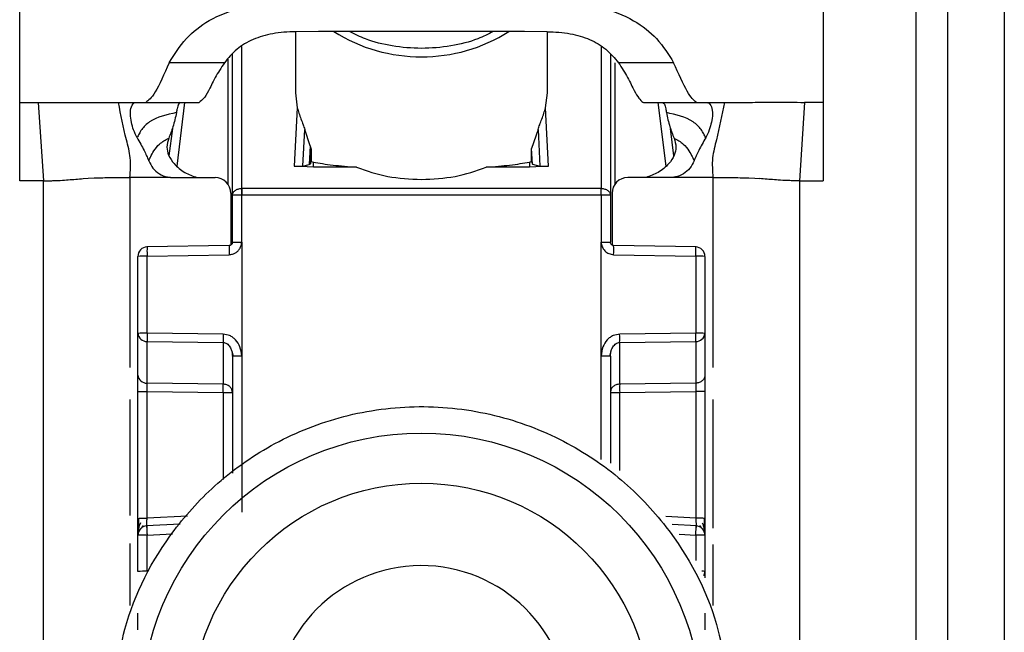
# Model space of a CAD drawing. Units: millimetres. Extents: x 340 to 6367, y -164 to 3174.
# Drawn here: x 1343 to 1375, y 967 to 986 of the extents above; entities that cross this region are included whole.
import ezdxf

# ---------------------------------------------------------------- set-up
doc = ezdxf.new("R2010")
doc.units = ezdxf.units.MM

msp = doc.modelspace()

# ---------------------------------------------------------------- linework, layer by layer
at = {"color": 7, "linetype": 'Continuous', "lineweight": 25}
for p, q in [((1343.337, 983.431), (1343.337, 991.447)), ((1368.837, 991.447), (1368.837, 983.431)), ((1371.787, 943.931), (1371.787, 986.431)), ((1372.787, 986.431), (1372.787, 943.931)), ((1374.587, 986.431), (1374.587, 943.931)), ((1352.087, 985.673), (1352.087, 983.735)), ((1352.816, 985.675), (1352.09, 985.673)), ((1359.357, 985.675), (1352.816, 985.675)), ((1360.083, 985.673), (1359.357, 985.675)), ((1360.087, 983.735), (1360.087, 985.673)), ((1350.087, 980.481), (1350.087, 984.956)), ((1362.087, 984.956), (1362.087, 980.481)), ((1349.832, 984.686), (1348.082, 984.686)), ((1364.091, 984.686), (1362.342, 984.686)), ((1352.087, 983.735), (1352.147, 983.26)), ((1360.027, 983.26), (1360.087, 983.735)), ((1343.337, 983.431), (1343.923, 983.431)), ((1343.337, 980.943), (1343.337, 983.431)), ((1343.923, 983.431), (1344.087, 980.943)), ((1346.471, 983.431), (1347.025, 983.431)), ((1347.025, 983.431), (1347.341, 983.431)), ((1347.341, 983.431), (1349.036, 983.431)), ((1352.147, 983.26), (1352.053, 981.411)), ((1360.12, 981.411), (1360.027, 983.26)), ((1363.118, 983.432), (1363.137, 983.431)), ((1363.137, 983.431), (1364.832, 983.431)), ((1364.811, 983.432), (1364.832, 983.431)), ((1364.832, 983.431), (1365.149, 983.431)), ((1365.149, 983.431), (1365.702, 983.431)), ((1368.25, 983.431), (1368.087, 980.943)), ((1368.837, 983.431), (1368.25, 983.431)), ((1368.837, 983.431), (1368.837, 980.943)), ((1348.182, 982.605), (1348.075, 981.735)), ((1352.328, 981.411), (1352.386, 982.569)), ((1352.559, 982.048), (1352.386, 982.569)), ((1359.787, 982.569), (1359.584, 981.964)), ((1359.787, 982.569), (1359.846, 981.411)), ((1364.098, 981.735), (1363.991, 982.605)), ((1352.559, 982.048), (1352.529, 981.456)), ((1352.589, 981.913), (1352.567, 981.475)), ((1352.589, 981.913), (1352.589, 981.55)), ((1359.584, 981.55), (1359.584, 981.964)), ((1359.61, 981.465), (1359.584, 981.964)), ((1352.657, 981.374), (1352.053, 981.411)), ((1352.328, 981.411), (1352.529, 981.456)), ((1352.529, 981.456), (1352.567, 981.475)), ((1352.567, 981.475), (1352.589, 981.55)), ((1352.589, 981.55), (1352.657, 981.535)), ((1352.657, 981.374), (1352.657, 981.535)), ((1354.029, 981.374), (1352.657, 981.374)), ((1359.517, 981.374), (1358.145, 981.374)), ((1359.517, 981.535), (1359.584, 981.55)), ((1359.517, 981.535), (1359.517, 981.374)), ((1360.12, 981.411), (1359.517, 981.374)), ((1359.584, 981.55), (1359.61, 981.465)), ((1359.61, 981.465), (1359.846, 981.411)), ((1344.087, 980.943), (1343.337, 980.943)), ((1344.087, 947.431), (1344.087, 980.943)), ((1345.355, 981.012), (1345.508, 981.022)), ((1345.508, 981.022), (1345.696, 981.031)), ((1348.202, 981.046), (1349.537, 981.046)), ((1363.971, 981.046), (1362.637, 981.046)), ((1366.477, 981.031), (1366.666, 981.022)), ((1366.666, 981.022), (1366.818, 981.012)), ((1368.087, 980.943), (1368.087, 947.431)), ((1368.087, 980.943), (1368.837, 980.943)), ((1350.379, 980.699), (1350.387, 980.699)), ((1361.787, 980.699), (1350.387, 980.699)), ((1361.787, 980.699), (1361.795, 980.699)), ((1350.037, 980.546), (1350.037, 978.904)), ((1350.087, 978.991), (1350.087, 980.481)), ((1350.387, 980.489), (1350.379, 980.489)), ((1350.383, 978.998), (1350.387, 980.489)), ((1361.787, 980.489), (1350.387, 980.489)), ((1361.787, 980.489), (1361.79, 978.998)), ((1361.795, 980.489), (1361.787, 980.489)), ((1362.087, 980.481), (1362.087, 978.991)), ((1362.137, 980.546), (1362.137, 978.904)), ((1349.988, 978.89), (1347.371, 978.843)), ((1350.383, 978.998), (1350.382, 975.391)), ((1361.792, 975.391), (1361.79, 978.998)), ((1364.803, 978.843), (1362.185, 978.89)), ((1347.087, 976.101), (1347.087, 978.543)), ((1347.379, 978.551), (1349.986, 978.598)), ((1347.379, 976.109), (1347.379, 978.551)), ((1362.188, 978.598), (1364.795, 978.551)), ((1364.795, 978.551), (1364.795, 976.109)), ((1365.087, 978.543), (1365.087, 976.101)), ((1347.087, 974.778), (1347.087, 976.101)), ((1349.795, 976.074), (1347.379, 976.109)), ((1364.795, 976.109), (1362.379, 976.074)), ((1365.087, 976.101), (1365.087, 974.778)), ((1347.379, 975.845), (1349.795, 975.81)), ((1347.379, 974.522), (1347.379, 975.845)), ((1349.795, 975.81), (1349.795, 974.488)), ((1362.379, 975.81), (1364.795, 975.845)), ((1362.379, 974.488), (1362.379, 975.81)), ((1364.795, 975.845), (1364.795, 974.522)), ((1350.067, 975.537), (1350.107, 975.382)), ((1350.087, 975.383), (1350.087, 971.666)), ((1350.382, 975.391), (1350.382, 970.431)), ((1362.066, 975.382), (1362.107, 975.537)), ((1362.087, 975.383), (1362.087, 971.983)), ((1349.795, 974.488), (1347.379, 974.522)), ((1364.795, 974.522), (1362.379, 974.488)), ((1347.087, 970.229), (1347.087, 974.251)), ((1347.379, 974.259), (1349.795, 974.224)), ((1347.379, 970.237), (1347.379, 974.259)), ((1362.379, 974.224), (1364.795, 974.259)), ((1364.795, 974.259), (1364.795, 970.237)), ((1365.087, 974.251), (1365.087, 970.229)), ((1347.202, 969.926), (1347.261, 970.008)), ((1348.427, 970.051), (1347.361, 969.994)), ((1364.813, 969.994), (1364.048, 970.035)), ((1364.914, 970.006), (1364.973, 969.922)), ((1347.087, 968.547), (1347.087, 969.695)), ((1347.379, 968.555), (1347.379, 969.703)), ((1365.087, 969.695), (1365.087, 968.547)), ((1365.087, 968.547), (1365.087, 968.343))]:
    msp.add_line(p, q, dxfattribs=at)
at = {"color": 8, "linetype": 'Continuous', "lineweight": 25}
for p, q in [((1350.387, 980.699), (1350.385, 985.205)), ((1361.788, 985.205), (1361.787, 980.699)), ((1349.939, 984.8), (1349.939, 980.842)), ((1362.234, 980.842), (1362.234, 984.679)), ((1348.331, 981.409), (1348.58, 983.431)), ((1363.593, 983.431), (1363.842, 981.409)), ((1346.837, 981.046), (1346.837, 975.023)), ((1365.337, 981.046), (1365.337, 975.023)), ((1361.792, 972.097), (1361.792, 975.391)), ((1349.795, 974.224), (1349.795, 971.463)), ((1362.379, 971.755), (1362.379, 974.224)), ((1346.837, 974.006), (1346.837, 970.324)), ((1365.337, 974.006), (1365.337, 969.925)), ((1348.662, 970.305), (1347.379, 970.237)), ((1364.795, 970.237), (1363.849, 970.288)), ((1347.379, 969.703), (1348.187, 969.746)), ((1364.27, 969.731), (1364.795, 969.703)), ((1364.795, 969.703), (1364.795, 968.9)), ((1346.837, 969.435), (1346.837, 967.464)), ((1365.337, 969.4), (1365.337, 967.464))]:
    msp.add_line(p, q, dxfattribs=at)
at = {"color": 7, "linetype": 'Continuous', "lineweight": 25}
for centre, radius in [((1356.087, 964.034), 8.904), ((1356.087, 964.042), 7.304)]:
    msp.add_circle(centre, radius, dxfattribs=at)
at = {"color": 8, "linetype": 'Continuous', "lineweight": 25}
for centre, radius, start, end in [((1356.087, 990.088), 5.215, 237.7957, 302.2043), ((1352.753, 978.722), 2.77, 176.5039, 182.5493), ((1359.421, 978.722), 2.77, 357.4507, 3.4961), ((1364.995, 967.853), 0.7, 82.4467, 91.0363), ((1364.859, 968.548), 0.228, 326.2247, 359.6437)]:
    msp.add_arc(centre, radius, start, end, dxfattribs=at)
at = {"color": 7, "linetype": 'Continuous', "lineweight": 25}
for centre, radius, start, end in [((1349.537, 980.546), 0.5, 0.0098, 90.0098), ((1362.637, 980.546), 0.5, 89.9902, 179.9902), ((1358.768, 980.594), 8.39, 179.284, 180.716), ((1353.406, 980.594), 8.39, 359.284, 0.716), ((1347.387, 978.543), 0.3, 90.99, 179.9904), ((1364.787, 978.543), 0.3, 0.0096, 89.01), ((1347.307, 975.781), 2.771, 88.5169, 94.5616), ((1364.866, 975.781), 2.771, 85.4384, 91.4831), ((1347.307, 973.338), 2.771, 88.5169, 94.5616), ((1347.365, 976.124), 0.279, 184.7602, 272.8511), ((1356.735, 975.942), 6.941, 178.9122, 181.0878), ((1355.439, 975.942), 6.941, 358.9122, 1.0878), ((1364.866, 973.338), 2.771, 85.4384, 91.4831), ((1364.808, 976.124), 0.279, 267.1489, 355.2398), ((1347.365, 974.801), 0.279, 184.7602, 272.8511), ((1342.855, 974.356), 6.941, 358.9122, 1.0878), ((1369.319, 974.356), 6.941, 178.9122, 181.0878), ((1364.866, 967.467), 2.771, 85.4384, 91.4831), ((1347.387, 969.695), 0.3, 92.9895, 179.9909), ((1347.307, 966.932), 2.771, 88.5169, 94.5616), ((1364.866, 966.932), 2.771, 85.4384, 91.4831), ((1364.787, 969.695), 0.3, 0.0091, 87.0105), ((1347.307, 965.784), 2.771, 88.5169, 94.5616), ((1356.085, 964.043), 4.689, 181.1545, 180.0002)]:
    msp.add_arc(centre, radius, start, end, dxfattribs=at)
for points, knots in [([(1348.082, 984.686), (1348.244, 984.95), (1348.546, 985.445), (1349.335, 986.072), (1350.425, 986.5), (1351.283, 986.546), (1351.729, 986.57)], [0, 0, 0, 0, 0.258792, 0.484975, 0.732812, 1, 1, 1, 1]), ([(1360.445, 986.57), (1360.891, 986.546), (1361.751, 986.499), (1362.841, 986.071), (1363.628, 985.444), (1363.93, 984.95), (1364.091, 984.686)], [0, 0, 0, 0, 0.2676495, 0.5159024, 0.7417004, 1, 1, 1, 1]), ([(1352.09, 985.673), (1351.846, 985.662), (1351.374, 985.64), (1350.725, 985.441), (1350.188, 985.119), (1349.955, 984.835), (1349.832, 984.686)], [0, 0, 0, 0, 0.25511, 0.492019, 0.733187, 1, 1, 1, 1]), ([(1358.362, 985.675), (1358.204, 985.595), (1357.8, 985.39), (1357.02, 985.2), (1356.091, 985.116), (1355.166, 985.198), (1354.383, 985.387), (1353.973, 985.592), (1353.807, 985.675)], [0, 0, 0, 0, 0.119862, 0.307101, 0.498995, 0.689977, 0.874632, 1, 1, 1, 1]), ([(1360.083, 985.673), (1360.328, 985.662), (1360.8, 985.64), (1361.448, 985.441), (1361.985, 985.119), (1362.219, 984.835), (1362.342, 984.686)], [0, 0, 0, 0, 0.25511, 0.492019, 0.733187, 1, 1, 1, 1]), ([(1348.082, 984.686), (1347.922, 984.328), (1347.601, 983.612), (1347.428, 983.491), (1347.341, 983.431)], [0, 0, 0, 0, 0.4998975, 1, 1, 1, 1]), ([(1349.832, 984.686), (1349.728, 984.525), (1349.505, 984.179), (1349.259, 983.605), (1349.126, 983.501), (1349.036, 983.431)], [0, 0, 0, 0, 0.223408, 0.479724, 1, 1, 1, 1]), ([(1362.342, 984.686), (1362.444, 984.527), (1362.663, 984.187), (1362.905, 983.63), (1363.033, 983.511), (1363.118, 983.432)], [0, 0, 0, 0, 0.2291633, 0.4885407, 1, 1, 1, 1]), ([(1364.811, 983.432), (1364.727, 983.504), (1364.559, 983.647), (1364.247, 984.34), (1364.091, 984.686)], [0, 0, 0, 0, 0.500109, 1, 1, 1, 1]), ([(1343.923, 983.431), (1344.224, 983.431), (1344.83, 983.431), (1345.814, 983.431), (1346.202, 983.431), (1346.471, 983.431)], [0, 0, 0, 0, 0.230938, 0.465577, 1, 1, 1, 1]), ([(1346.837, 981.046), (1346.851, 981.255), (1346.879, 981.672), (1346.664, 982.44), (1346.549, 983.032), (1346.471, 983.431)], [0, 0, 0, 0, 0.248786, 0.494338, 1, 1, 1, 1]), ([(1347.061, 982.31), (1347.022, 982.392), (1346.943, 982.556), (1346.874, 982.822), (1346.836, 983.087), (1346.876, 983.334), (1346.966, 983.425), (1347.015, 983.43), (1347.025, 983.431)], [0, 0, 0, 0, 0.125398, 0.250866, 0.415339, 0.641365, 0.933657, 1, 1, 1, 1]), ([(1348.431, 983.43), (1348.412, 983.417), (1348.373, 983.392), (1348.338, 983.261), (1348.319, 983.148), (1348.312, 983.106)], [0, 0, 0, 0, 0.386154, 0.772374, 1, 1, 1, 1]), ([(1352.147, 983.26), (1352.181, 983.145), (1352.231, 982.978), (1352.327, 982.743), (1352.369, 982.621), (1352.386, 982.569)], [0, 0, 0, 0, 0.5609344, 0.8111091, 1, 1, 1, 1]), ([(1359.787, 982.569), (1359.805, 982.621), (1359.845, 982.741), (1359.942, 982.977), (1359.992, 983.143), (1360.027, 983.26)], [0, 0, 0, 0, 0.186742, 0.433519, 1, 1, 1, 1]), ([(1363.743, 983.43), (1363.762, 983.417), (1363.8, 983.392), (1363.835, 983.261), (1363.854, 983.148), (1363.862, 983.106)], [0, 0, 0, 0, 0.386154, 0.772374, 1, 1, 1, 1]), ([(1365.149, 983.431), (1365.193, 983.414), (1365.273, 983.383), (1365.337, 983.148), (1365.314, 982.891), (1365.249, 982.624), (1365.176, 982.426), (1365.121, 982.326), (1365.113, 982.31)], [0, 0, 0, 0, 0.301277, 0.53441, 0.708593, 0.841267, 0.974538, 1, 1, 1, 1]), ([(1365.702, 983.431), (1365.625, 983.032), (1365.509, 982.44), (1365.295, 981.672), (1365.323, 981.255), (1365.337, 981.046)], [0, 0, 0, 0, 0.505662, 0.751214, 1, 1, 1, 1]), ([(1365.702, 983.431), (1365.952, 983.43), (1366.327, 983.43), (1367.275, 983.433), (1367.926, 983.431), (1368.25, 983.431)], [0, 0, 0, 0, 0.499038, 0.750445, 1, 1, 1, 1]), ([(1348.312, 983.106), (1348.007, 983.041), (1347.578, 982.95), (1347.231, 982.616), (1347.123, 982.427), (1347.082, 982.349), (1347.061, 982.31)], [0, 0, 0, 0, 0.5487, 0.77283, 0.884308, 1, 1, 1, 1]), ([(1348.312, 983.106), (1348.279, 982.954), (1348.222, 982.682), (1348.115, 982.413), (1348.067, 982.294)], [0, 0, 0, 0, 0.557479, 1, 1, 1, 1]), ([(1365.113, 982.31), (1365.091, 982.349), (1365.05, 982.427), (1364.942, 982.616), (1364.595, 982.95), (1364.166, 983.041), (1363.862, 983.106)], [0, 0, 0, 0, 0.1156915, 0.2271696, 0.4513002, 1, 1, 1, 1]), ([(1363.862, 983.106), (1363.894, 982.954), (1363.952, 982.682), (1364.059, 982.413), (1364.106, 982.294)], [0, 0, 0, 0, 0.557479, 1, 1, 1, 1]), ([(1347.061, 982.31), (1347.139, 982.175), (1347.278, 981.937), (1347.386, 981.684), (1347.433, 981.574)], [0, 0, 0, 0, 0.565986, 1, 1, 1, 1]), ([(1347.433, 981.574), (1347.45, 981.614), (1347.481, 981.689), (1347.58, 981.878), (1347.767, 982.132), (1347.964, 982.238), (1348.067, 982.294)], [0, 0, 0, 0, 0.27359, 0.513796, 0.744561, 1, 1, 1, 1]), ([(1348.067, 982.294), (1348.039, 982.201), (1347.987, 982.026), (1348.054, 981.728), (1348.247, 981.451), (1348.555, 981.188), (1348.831, 981.092), (1348.965, 981.046)], [0, 0, 0, 0, 0.1791292, 0.3346087, 0.5203913, 0.7674098, 1, 1, 1, 1]), ([(1364.106, 982.294), (1364.134, 982.201), (1364.187, 982.026), (1364.12, 981.728), (1363.926, 981.451), (1363.619, 981.188), (1363.343, 981.092), (1363.209, 981.046)], [0, 0, 0, 0, 0.179129, 0.334609, 0.520391, 0.76741, 1, 1, 1, 1]), ([(1364.106, 982.294), (1364.209, 982.238), (1364.407, 982.132), (1364.593, 981.878), (1364.692, 981.689), (1364.724, 981.614), (1364.74, 981.574)], [0, 0, 0, 0, 0.2554393, 0.4862038, 0.7264099, 1, 1, 1, 1]), ([(1365.113, 982.31), (1365.034, 982.175), (1364.896, 981.937), (1364.787, 981.684), (1364.74, 981.574)], [0, 0, 0, 0, 0.565986, 1, 1, 1, 1]), ([(1352.559, 982.048), (1352.567, 982.022), (1352.58, 981.986), (1352.588, 981.94), (1352.589, 981.922), (1352.589, 981.913)], [0, 0, 0, 0, 0.5260983, 0.7646859, 1, 1, 1, 1]), ([(1347.433, 981.574), (1347.472, 981.493), (1347.551, 981.33), (1347.765, 981.153), (1347.966, 981.07), (1348.088, 981.054), (1348.121, 981.049)], [0, 0, 0, 0, 0.295699, 0.591355, 0.890368, 1, 1, 1, 1]), ([(1364.74, 981.574), (1364.701, 981.493), (1364.622, 981.33), (1364.409, 981.153), (1364.208, 981.07), (1364.085, 981.054), (1364.052, 981.049)], [0, 0, 0, 0, 0.295699, 0.591355, 0.890369, 1, 1, 1, 1]), ([(1352.053, 981.411), (1352.067, 981.409), (1352.095, 981.406), (1352.138, 981.403), (1352.18, 981.401), (1352.23, 981.401), (1352.286, 981.404), (1352.313, 981.408), (1352.328, 981.411)], [0, 0, 0, 0, 0.1067502, 0.2160865, 0.3317849, 0.4570475, 0.6984178, 1, 1, 1, 1]), ([(1352.657, 981.535), (1352.847, 981.502), (1353.203, 981.44), (1353.766, 981.395), (1354.029, 981.374)], [0, 0, 0, 0, 0.534553, 1, 1, 1, 1]), ([(1358.145, 981.374), (1358.407, 981.395), (1358.97, 981.44), (1359.326, 981.502), (1359.517, 981.535)], [0, 0, 0, 0, 0.465447, 1, 1, 1, 1]), ([(1359.846, 981.411), (1359.861, 981.408), (1359.888, 981.404), (1359.943, 981.401), (1359.994, 981.401), (1360.035, 981.403), (1360.078, 981.406), (1360.106, 981.409), (1360.12, 981.411)], [0, 0, 0, 0, 0.3014757, 0.5429477, 0.6681739, 0.7838584, 0.8932075, 1, 1, 1, 1]), ([(1344.087, 980.943), (1344.151, 980.943), (1344.248, 980.943), (1344.358, 980.945), (1344.495, 980.949), (1344.686, 980.958), (1344.956, 980.98), (1345.196, 980.999), (1345.355, 981.012)], [0, 0, 0, 0, 0.0620873, 0.0933125, 0.124651, 0.2493749, 0.4995267, 1, 1, 1, 1]), ([(1345.696, 981.031), (1345.761, 981.034), (1345.89, 981.039), (1346.089, 981.042), (1346.188, 981.043)], [0, 0, 0, 0, 0.500754, 1, 1, 1, 1]), ([(1346.188, 981.043), (1346.294, 981.044), (1346.505, 981.046), (1346.726, 981.046), (1346.837, 981.046)], [0, 0, 0, 0, 0.49923, 1, 1, 1, 1]), ([(1348.121, 981.049), (1347.907, 981.048), (1347.613, 981.046), (1347.185, 981.044), (1346.971, 981.045), (1346.837, 981.046)], [0, 0, 0, 0, 0.499837, 0.686365, 1, 1, 1, 1]), ([(1348.121, 981.049), (1348.125, 981.049), (1348.152, 981.047), (1348.179, 981.046), (1348.202, 981.046)], [0, 0, 0, 0, 0.13554, 1, 1, 1, 1]), ([(1364.052, 981.049), (1364.048, 981.049), (1364.022, 981.047), (1363.995, 981.046), (1363.971, 981.046)], [0, 0, 0, 0, 0.135537, 1, 1, 1, 1]), ([(1365.337, 981.046), (1365.123, 981.045), (1364.895, 981.045), (1364.574, 981.046), (1364.36, 981.048), (1364.159, 981.049), (1364.052, 981.049)], [0, 0, 0, 0, 0.500161, 0.530289, 0.750051, 1, 1, 1, 1]), ([(1365.337, 981.046), (1365.447, 981.046), (1365.668, 981.046), (1365.879, 981.044), (1365.985, 981.043)], [0, 0, 0, 0, 0.50077, 1, 1, 1, 1]), ([(1365.985, 981.043), (1366.084, 981.042), (1366.284, 981.039), (1366.413, 981.034), (1366.477, 981.031)], [0, 0, 0, 0, 0.499246, 1, 1, 1, 1]), ([(1368.087, 980.943), (1368.022, 980.943), (1367.925, 980.943), (1367.815, 980.945), (1367.678, 980.949), (1367.487, 980.958), (1367.217, 980.98), (1366.978, 980.999), (1366.818, 981.012)], [0, 0, 0, 0, 0.062087, 0.093313, 0.124651, 0.249375, 0.499527, 1, 1, 1, 1]), ([(1349.986, 978.598), (1350.022, 978.602), (1350.092, 978.609), (1350.189, 978.652), (1350.27, 978.718), (1350.316, 978.779), (1350.339, 978.826), (1350.357, 978.863), (1350.379, 978.921), (1350.382, 978.973), (1350.383, 978.998)], [0, 0, 0, 0, 0.1757117, 0.3383792, 0.5022685, 0.6765191, 0.7037681, 0.7511937, 0.8763872, 1, 1, 1, 1]), ([(1350.087, 978.992), (1350.085, 978.978), (1350.083, 978.952), (1350.06, 978.919), (1350.027, 978.895), (1350, 978.892), (1349.987, 978.89)], [0, 0, 0, 0, 0.249769, 0.499628, 0.749715, 1, 1, 1, 1]), ([(1350.087, 978.991), (1350.086, 978.98), (1350.084, 978.958), (1350.069, 978.932), (1350.051, 978.913), (1350.033, 978.901), (1350.012, 978.892), (1349.996, 978.891), (1349.988, 978.89)], [0, 0, 0, 0, 0.199634, 0.432264, 0.561612, 0.699346, 0.845473, 1, 1, 1, 1]), ([(1361.79, 978.998), (1361.792, 978.973), (1361.795, 978.922), (1361.83, 978.825), (1361.899, 978.713), (1362.032, 978.62), (1362.136, 978.605), (1362.188, 978.598)], [0, 0, 0, 0, 0.119744, 0.247495, 0.496978, 0.748454, 1, 1, 1, 1]), ([(1362.185, 978.89), (1362.177, 978.891), (1362.161, 978.892), (1362.14, 978.901), (1362.122, 978.913), (1362.104, 978.932), (1362.09, 978.958), (1362.088, 978.98), (1362.087, 978.991)], [0, 0, 0, 0, 0.154529, 0.300657, 0.438392, 0.567741, 0.800369, 1, 1, 1, 1]), ([(1347.093, 976.102), (1347.093, 976.094), (1347.092, 976.062), (1347.101, 976.031), (1347.107, 976.008)], [0, 0, 0, 0, 0.275825, 1, 1, 1, 1]), ([(1350.382, 975.391), (1350.371, 975.486), (1350.35, 975.669), (1350.227, 975.864), (1350.103, 975.975), (1349.973, 976.052), (1349.864, 976.065), (1349.795, 976.074)], [0, 0, 0, 0, 0.288278, 0.550547, 0.672661, 0.791746, 1, 1, 1, 1]), ([(1362.379, 976.074), (1362.31, 976.065), (1362.201, 976.052), (1362.071, 975.975), (1361.947, 975.864), (1361.823, 975.669), (1361.803, 975.486), (1361.792, 975.391)], [0, 0, 0, 0, 0.208256, 0.326753, 0.449343, 0.711682, 1, 1, 1, 1]), ([(1365.066, 976.008), (1365.073, 976.031), (1365.081, 976.062), (1365.08, 976.094), (1365.08, 976.102)], [0, 0, 0, 0, 0.724511, 1, 1, 1, 1]), ([(1349.795, 975.81), (1349.814, 975.808), (1349.855, 975.805), (1349.913, 975.776), (1349.968, 975.732), (1350.023, 975.659), (1350.074, 975.542), (1350.082, 975.442), (1350.087, 975.383)], [0, 0, 0, 0, 0.100729, 0.208882, 0.328751, 0.463508, 0.68453, 1, 1, 1, 1]), ([(1362.087, 975.383), (1362.091, 975.442), (1362.099, 975.542), (1362.151, 975.659), (1362.206, 975.732), (1362.26, 975.776), (1362.318, 975.805), (1362.359, 975.808), (1362.379, 975.81)], [0, 0, 0, 0, 0.315474, 0.536493, 0.671248, 0.791115, 0.89927, 1, 1, 1, 1]), ([(1347.087, 974.251), (1347.087, 974.303), (1347.087, 974.408), (1347.087, 974.555), (1347.087, 974.686), (1347.087, 974.747), (1347.087, 974.778)], [0, 0, 0, 0, 0.249167, 0.499733, 0.749082, 1, 1, 1, 1]), ([(1365.087, 974.778), (1365.087, 974.748), (1365.087, 974.686), (1365.087, 974.556), (1365.087, 974.409), (1365.087, 974.304), (1365.087, 974.251)], [0, 0, 0, 0, 0.249689, 0.500986, 0.749604, 1, 1, 1, 1]), ([(1347.379, 974.259), (1347.378, 974.285), (1347.378, 974.337), (1347.378, 974.411), (1347.378, 974.476), (1347.378, 974.507), (1347.379, 974.522)], [0, 0, 0, 0, 0.249548, 0.499404, 0.749535, 1, 1, 1, 1]), ([(1364.795, 974.522), (1364.795, 974.507), (1364.795, 974.477), (1364.796, 974.413), (1364.795, 974.339), (1364.795, 974.286), (1364.795, 974.259)], [0, 0, 0, 0, 0.244984, 0.493276, 0.744931, 1, 1, 1, 1]), ([(1346.287, 963.98), (1346.364, 964.905), (1346.537, 966.998), (1347.857, 969.533), (1349.613, 971.439), (1351.436, 972.704), (1353.618, 973.561), (1356.011, 973.877), (1358.408, 973.598), (1360.602, 972.775), (1362.445, 971.538), (1364.23, 969.659), (1365.588, 967.145), (1365.794, 965.055), (1365.886, 964.131)], [0, 0, 0, 0, 0.09066, 0.205073, 0.271907, 0.344321, 0.420998, 0.5, 0.579002, 0.655679, 0.728092, 0.794927, 0.90934, 1, 1, 1, 1]), ([(1347.087, 969.68), (1347.087, 969.713), (1347.087, 969.764), (1347.087, 969.882), (1347.087, 969.987), (1347.087, 970.105), (1347.087, 970.188), (1347.087, 970.229)], [0, 0, 0, 0, 0.317817, 0.483359, 0.652342, 0.826942, 1, 1, 1, 1]), ([(1347.168, 970.086), (1347.154, 970.054), (1347.126, 969.989), (1347.101, 969.882), (1347.09, 969.798), (1347.089, 969.759), (1347.089, 969.751)], [0, 0, 0, 0, 0.284456, 0.588914, 0.914657, 1, 1, 1, 1]), ([(1347.107, 970.237), (1347.107, 970.204), (1347.106, 970.139), (1347.105, 970.045), (1347.105, 969.958), (1347.104, 969.909), (1347.104, 969.885)], [0, 0, 0, 0, 0.2487, 0.498404, 0.748918, 1, 1, 1, 1]), ([(1347.371, 969.945), (1347.37, 969.948), (1347.369, 969.954), (1347.37, 970.005), (1347.372, 970.063), (1347.373, 970.115), (1347.376, 970.174), (1347.378, 970.216), (1347.379, 970.237)], [0, 0, 0, 0, 0.232212, 0.475571, 0.602181, 0.731761, 0.864355, 1, 1, 1, 1]), ([(1364.795, 970.237), (1364.796, 970.216), (1364.798, 970.175), (1364.801, 970.1), (1364.804, 970.021), (1364.805, 969.955), (1364.803, 969.948), (1364.802, 969.945)], [0, 0, 0, 0, 0.1363917, 0.265484, 0.5008732, 0.7494884, 1, 1, 1, 1]), ([(1365.084, 969.75), (1365.084, 969.758), (1365.083, 969.797), (1365.072, 969.879), (1365.048, 969.986), (1365.019, 970.051), (1365.005, 970.083)], [0, 0, 0, 0, 0.082244, 0.409136, 0.714618, 1, 1, 1, 1]), ([(1365.069, 969.882), (1365.069, 969.906), (1365.069, 969.954), (1365.068, 970.041), (1365.067, 970.135), (1365.067, 970.2), (1365.066, 970.232)], [0, 0, 0, 0, 0.251255, 0.501822, 0.751464, 1, 1, 1, 1]), ([(1365.087, 970.229), (1365.087, 970.188), (1365.087, 970.105), (1365.087, 969.988), (1365.087, 969.882), (1365.087, 969.764), (1365.087, 969.714), (1365.087, 969.68)], [0, 0, 0, 0, 0.1726085, 0.3474755, 0.5157192, 0.6820081, 1, 1, 1, 1]), ([(1347.087, 966.692), (1347.087, 966.744), (1347.087, 966.849), (1347.087, 966.996), (1347.087, 967.127), (1347.087, 967.189), (1347.087, 967.219)], [0, 0, 0, 0, 0.248093, 0.497428, 0.74802, 1, 1, 1, 1]), ([(1365.087, 967.219), (1365.087, 967.189), (1365.087, 967.127), (1365.087, 966.997), (1365.087, 966.85), (1365.087, 966.745), (1365.087, 966.692)], [0, 0, 0, 0, 0.249689, 0.500986, 0.749604, 1, 1, 1, 1])]:
    msp.add_open_spline(points, degree=3, knots=knots, dxfattribs=at)
for points in [[(1354.029, 981.374), (1354.352, 981.261), (1355, 981.034), (1355.724, 980.999), (1356.087, 980.982)], [(1356.087, 980.982), (1356.449, 980.999), (1357.174, 981.034), (1357.821, 981.261), (1358.145, 981.374)], [(1350.087, 980.481), (1350.091, 980.509), (1350.1, 980.566), (1350.167, 980.637), (1350.263, 980.687), (1350.34, 980.695), (1350.379, 980.699)], [(1350.387, 980.699), (1350.387, 980.685), (1350.387, 980.656), (1350.387, 980.604), (1350.387, 980.548), (1350.387, 980.509), (1350.387, 980.489)], [(1361.787, 980.489), (1361.787, 980.509), (1361.787, 980.548), (1361.787, 980.604), (1361.787, 980.656), (1361.787, 980.685), (1361.787, 980.699)], [(1361.795, 980.699), (1361.833, 980.695), (1361.91, 980.687), (1362.006, 980.637), (1362.074, 980.566), (1362.082, 980.509), (1362.087, 980.481)], [(1350.379, 980.489), (1350.34, 980.489), (1350.263, 980.489), (1350.167, 980.487), (1350.1, 980.484), (1350.091, 980.482), (1350.087, 980.481)], [(1362.087, 980.481), (1362.082, 980.482), (1362.074, 980.484), (1362.006, 980.487), (1361.91, 980.489), (1361.833, 980.489), (1361.795, 980.489)], [(1347.381, 978.843), (1347.38, 978.84), (1347.379, 978.833), (1347.377, 978.766), (1347.377, 978.669), (1347.378, 978.59), (1347.379, 978.551)], [(1350.087, 978.991), (1350.091, 978.992), (1350.1, 978.994), (1350.168, 978.996), (1350.266, 978.998), (1350.344, 978.998), (1350.383, 978.998)], [(1361.79, 978.998), (1361.829, 978.998), (1361.907, 978.998), (1362.005, 978.996), (1362.073, 978.994), (1362.082, 978.992), (1362.087, 978.991)], [(1364.795, 978.551), (1364.795, 978.59), (1364.796, 978.669), (1364.796, 978.766), (1364.795, 978.833), (1364.793, 978.84), (1364.792, 978.843)], [(1347.379, 976.109), (1347.378, 976.082), (1347.378, 976.03), (1347.378, 975.956), (1347.378, 975.891), (1347.378, 975.86), (1347.379, 975.845)], [(1364.795, 975.845), (1364.795, 975.86), (1364.796, 975.891), (1364.796, 975.956), (1364.796, 976.03), (1364.795, 976.082), (1364.795, 976.109)], [(1350.087, 975.383), (1350.091, 975.384), (1350.1, 975.386), (1350.168, 975.388), (1350.265, 975.39), (1350.343, 975.391), (1350.382, 975.391)], [(1361.792, 975.391), (1361.83, 975.391), (1361.908, 975.39), (1362.005, 975.388), (1362.073, 975.386), (1362.082, 975.384), (1362.087, 975.383)], [(1365.087, 974.778), (1365.082, 974.745), (1365.074, 974.679), (1365.006, 974.596), (1364.91, 974.536), (1364.833, 974.527), (1364.795, 974.522)], [(1350.087, 974.232), (1350.082, 974.265), (1350.074, 974.331), (1350.006, 974.414), (1349.91, 974.474), (1349.833, 974.483), (1349.795, 974.488)], [(1362.379, 974.488), (1362.34, 974.483), (1362.263, 974.474), (1362.167, 974.414), (1362.1, 974.331), (1362.091, 974.265), (1362.087, 974.232)], [(1347.087, 974.251), (1347.091, 974.252), (1347.1, 974.254), (1347.167, 974.257), (1347.263, 974.258), (1347.34, 974.259), (1347.379, 974.259)], [(1349.795, 974.224), (1349.833, 974.224), (1349.91, 974.224), (1350.006, 974.226), (1350.074, 974.229), (1350.082, 974.231), (1350.087, 974.232)], [(1362.087, 974.232), (1362.091, 974.231), (1362.1, 974.229), (1362.167, 974.226), (1362.263, 974.224), (1362.34, 974.224), (1362.379, 974.224)], [(1365.087, 974.251), (1365.082, 974.252), (1365.074, 974.254), (1365.006, 974.257), (1364.91, 974.259), (1364.833, 974.259), (1364.795, 974.259)], [(1347.087, 970.229), (1347.091, 970.23), (1347.1, 970.233), (1347.167, 970.235), (1347.263, 970.237), (1347.34, 970.237), (1347.379, 970.237)], [(1347.371, 969.994), (1347.37, 969.991), (1347.369, 969.984), (1347.37, 969.917), (1347.373, 969.82), (1347.377, 969.742), (1347.379, 969.703)], [(1364.795, 969.703), (1364.796, 969.742), (1364.8, 969.82), (1364.804, 969.917), (1364.805, 969.984), (1364.803, 969.991), (1364.802, 969.994)]]:
    msp.add_open_spline(points, degree=3, dxfattribs=at)

doc.saveas('drawing.dxf')
